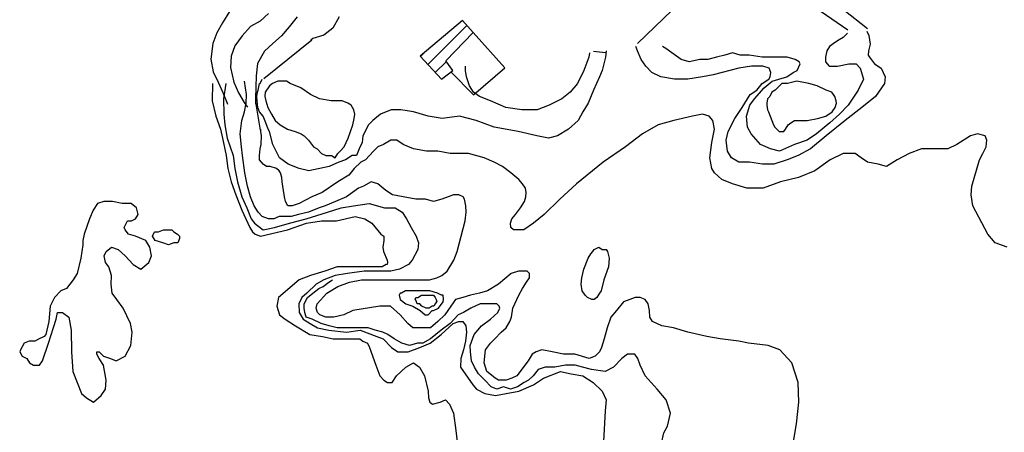
# Model space of a CAD drawing. Extents: x 347721 to 354420, y 7188109 to 7192172.
# Drawn here: x 351358 to 351809, y 7190671 to 7190860 of the extents above; entities that cross this region are included whole.
import ezdxf

# ---------------------------------------------------------------- set-up
doc = ezdxf.new("R2010")
doc.units = 0
doc.header["$MEASUREMENT"] = 0
doc.layers.get('0').update_dxf_attribs({"color": 6, "linetype": 'CONTINUOUS'})
for name, color, linetype in [('14', 6, 'CONTINUOUS'), ('15', 4, 'CONTINUOUS'), ('COTAS', 1, 'CONTINUOUS'), ('DATOS', 1, 'CONTINUOUS')]:
    doc.layers.add(name, color=color, linetype=linetype)
doc.styles.get("Standard").update_dxf_attribs({"font": 'romans.shx'})

# ---------------------------------------------------------------- blocks, each defined once
blk = doc.blocks.new('*X125')
at = {"layer": '14', "color": 0}
for p, q in [((351545.046568, 7190839.689462), (351562.923836, 7190857.566729)), ((351541.669051, 7190843.383059), (351543.837016, 7190845.551024)), ((351548.424086, 7190835.995865), (351553.521086, 7190841.092865))]:
    blk.add_line(p, q, dxfattribs=at)
blk = doc.blocks.new('BLK217')
at = {"color": 7, "linetype": 'Continuous'}
blk.add_lwpolyline([(351452.4, 7190831), (351451.4, 7190824), (351451.5, 7190817), (351452, 7190812), (351453.1, 7190806), (351455.8, 7190798), (351456.6, 7190792), (351457.7, 7190786), (351459.7, 7190779), (351462, 7190774), (351464, 7190769), (351465.5, 7190767), (351467, 7190766), (351469.6, 7190764), (351474.8, 7190765), (351481.6, 7190767), (351489.3, 7190769), (351499.1, 7190772), (351505.3, 7190774), (351511, 7190775), (351518.1, 7190776), (351525.1, 7190774), (351530.1, 7190774), (351533.3, 7190772), (351535.3, 7190769), (351537.4, 7190765), (351539.7, 7190761), (351540.8, 7190758), (351540.4, 7190755), (351537.8, 7190750), (351536.1, 7190748), (351532.1, 7190746), (351528.1, 7190745), (351522.9, 7190745), (351515.8, 7190745), (351508.2, 7190744), (351502.6, 7190743), (351497.3, 7190741), (351493.8, 7190739), (351489.5, 7190735), (351487.3, 7190733), (351485.9, 7190730), (351486.1, 7190726), (351487.9, 7190723), (351491.1, 7190721), (351494.5, 7190719), (351499.7, 7190718), (351507.8, 7190717), (351514, 7190718), (351521.7, 7190715), (351524.5, 7190714), (351528.4, 7190710), (351531.3, 7190708), (351536, 7190708), (351541.4, 7190710), (351546.1, 7190712), (351551.1, 7190716), (351556.7, 7190721), (351559.3, 7190722), (351561.1, 7190722), (351562.5, 7190720), (351562.8, 7190717), (351562.3, 7190713), (351561.4, 7190709), (351560.1, 7190705), (351560, 7190701), (351565.7, 7190693), (351567.4, 7190691), (351571.2, 7190689), (351576.1, 7190688), (351581, 7190689), (351586.8, 7190690), (351593.5, 7190693), (351598.1, 7190696), (351605.9, 7190699), (351610.7, 7190698), (351616.1, 7190697), (351620.9, 7190694), (351625, 7190690), (351626.8, 7190686), (351626.3, 7190681), (351625.6, 7190667)], dxfattribs=at)
at = {"flags": 1}
for tag in ['split', 'TNODE_', 'CURVAUTM_', 'CURVAUTM_I', 'FNODE_', 'LPOLY_', 'RPOLY_', 'LENGTH']:
    blk.add_attdef(tag, (0, 0), '', height=0.2, dxfattribs=at)
blk = doc.blocks.new('BLK216')
at = {"color": 7, "linetype": 'Continuous'}
blk.add_lwpolyline([(351566.7, 7190351), (351568.1, 7190353), (351569.5, 7190355), (351570.7, 7190356), (351572, 7190357), (351574.1, 7190357), (351576.5, 7190357), (351577.8, 7190357), (351579.6, 7190356), (351581.9, 7190356), (351583.8, 7190355), (351584.7, 7190355), (351585.8, 7190354), (351588.1, 7190354), (351593.7, 7190352), (351598.8, 7190351), (351603.4, 7190350), (351608.7, 7190349), (351614, 7190348), (351618.8, 7190347), (351623.8, 7190346), (351629.2, 7190343), (351634.9, 7190342), (351642, 7190340), (351646.7, 7190339), (351650.9, 7190337), (351654.5, 7190336), (351657.5, 7190335), (351660.3, 7190334), (351661.8, 7190335), (351662.6, 7190336), (351662.7, 7190338), (351661.7, 7190339), (351659.3, 7190340), (351654.5, 7190342), (351646.8, 7190344), (351639.4, 7190347), (351632, 7190350), (351626.3, 7190352), (351620.4, 7190354), (351614.8, 7190355), (351609.3, 7190356), (351603.5, 7190357), (351598.6, 7190358), (351593.7, 7190360), (351588.8, 7190363), (351584.2, 7190367), (351581, 7190370), (351579.2, 7190374), (351578, 7190379), (351579, 7190385), (351582.2, 7190393), (351585.8, 7190398), (351594.4, 7190415), (351599.7, 7190422), (351602, 7190427), (351603.8, 7190433), (351606.2, 7190441), (351608.8, 7190447), (351610.1, 7190451), (351611.1, 7190453), (351611.9, 7190454), (351613, 7190455), (351614.1, 7190455), (351615.9, 7190455), (351621.6, 7190455), (351633.3, 7190451), (351644.5, 7190446), (351657.3, 7190439), (351668.6, 7190433), (351675.4, 7190429), (351681.1, 7190427), (351685.3, 7190426), (351689.5, 7190428), (351692.5, 7190432), (351693.1, 7190438), (351690.8, 7190445), (351687.4, 7190454), (351685.7, 7190464), (351685.9, 7190475), (351687, 7190481), (351686.7, 7190484), (351683.9, 7190489), (351677.3, 7190495), (351669.2, 7190500), (351664.8, 7190504), (351661.9, 7190510), (351662.7, 7190520), (351672, 7190526), (351678.8, 7190527), (351688.5, 7190530), (351691.9, 7190534), (351694, 7190539), (351694, 7190545), (351690.4, 7190553), (351684.7, 7190564), (351681.3, 7190572), (351680, 7190582), (351681.6, 7190591), (351683, 7190601), (351683.5, 7190610), (351683.5, 7190615), (351680.8, 7190624), (351675, 7190633), (351668.7, 7190642), (351658, 7190654), (351655.3, 7190657), (351652.3, 7190662), (351652.2, 7190666), (351653.3, 7190671), (351654.9, 7190674), (351656.3, 7190680), (351654.3, 7190686), (351650.2, 7190691), (351644.7, 7190697), (351642.4, 7190702), (351641.3, 7190705), (351639.9, 7190707), (351638.3, 7190707), (351636.6, 7190707), (351634, 7190705), (351630.1, 7190701), (351626.3, 7190699), (351620.1, 7190700), (351615.9, 7190701), (351612.6, 7190702), (351608.2, 7190702), (351603.3, 7190701), (351598.9, 7190701), (351595.6, 7190700), (351593.3, 7190697), (351591.2, 7190695), (351589.2, 7190694), (351586.1, 7190692), (351582.9, 7190691), (351579.8, 7190692), (351576.6, 7190691), (351574, 7190692), (351571.2, 7190695), (351568.3, 7190698), (351566.4, 7190701), (351565.1, 7190704), (351564.6, 7190708), (351564.5, 7190711), (351566.3, 7190716), (351569.6, 7190720), (351573.8, 7190723), (351577.2, 7190726), (351578, 7190728), (351577.8, 7190729), (351576.7, 7190730), (351572.9, 7190730), (351569, 7190730), (351564.8, 7190728), (351561.4, 7190726), (351558.9, 7190725), (351555.3, 7190721), (351551.1, 7190718), (351546.2, 7190714), (351542.8, 7190712), (351540.3, 7190712), (351536.7, 7190711), (351533.1, 7190712), (351529.6, 7190714), (351526.7, 7190716), (351524.4, 7190717), (351520.9, 7190718), (351517.7, 7190719), (351513.1, 7190719), (351508.6, 7190719), (351503.4, 7190719), (351499.8, 7190720), (351496.2, 7190721), (351492, 7190723), (351489.3, 7190724), (351488.6, 7190726), (351488.3, 7190728), (351488.4, 7190730), (351489.8, 7190733), (351492.3, 7190735), (351495.1, 7190737), (351497, 7190738), (351499.6, 7190740), (351501.3, 7190741)], dxfattribs=at)
at = {"flags": 1}
for tag in ['split', 'TNODE_', 'CURVAUTM_', 'CURVAUTM_I', 'FNODE_', 'LPOLY_', 'RPOLY_', 'LENGTH']:
    blk.add_attdef(tag, (0, 0), '', height=0.2, dxfattribs=at)
blk = doc.blocks.new('BLK167')
at = {"color": 7, "linetype": 'Continuous'}
blk.add_lwpolyline([(351810.6, 7190756), (351805.2, 7190758), (351801.8, 7190762), (351794.9, 7190775), (351794.2, 7190780), (351794.4, 7190784), (351798, 7190796), (351799.5, 7190799), (351801.1, 7190802), (351801.3, 7190805), (351800.6, 7190807), (351797, 7190808), (351793.8, 7190807), (351787.6, 7190803), (351783.4, 7190801), (351776.5, 7190801), (351771.4, 7190801), (351765.7, 7190799), (351760.2, 7190796), (351755.3, 7190793), (351751.5, 7190794), (351746.7, 7190795), (351743.7, 7190797), (351740.9, 7190799), (351735.5, 7190799), (351729.5, 7190796), (351722.5, 7190791), (351715, 7190788), (351706.8, 7190786), (351698.8, 7190783), (351691.3, 7190783), (351684.8, 7190785), (351679.8, 7190787), (351676.5, 7190790), (351675.2, 7190792), (351674.3, 7190797), (351675.2, 7190804), (351676.5, 7190810), (351675.7, 7190814), (351674, 7190816), (351671, 7190817), (351666.4, 7190816), (351657.8, 7190814), (351650.6, 7190812), (351643.4, 7190808), (351635.7, 7190802), (351625.5, 7190795), (351613.2, 7190785), (351605.5, 7190778), (351598.4, 7190771), (351593.5, 7190767), (351589, 7190764), (351586.5, 7190764), (351584.3, 7190764), (351583.1, 7190765), (351583, 7190767), (351583.6, 7190769), (351585.3, 7190771), (351587.6, 7190774), (351589.3, 7190777), (351589.9, 7190779), (351590.1, 7190781), (351589.8, 7190783), (351588.4, 7190785), (351586.8, 7190787), (351583.1, 7190790), (351579.2, 7190793), (351575.4, 7190795), (351570.9, 7190797), (351563.7, 7190799), (351561.3, 7190799), (351558.5, 7190799), (351555.2, 7190799), (351549.6, 7190800), (351544.4, 7190800), (351538.4, 7190801), (351533.7, 7190803), (351530.8, 7190805), (351528, 7190805), (351524.7, 7190803), (351522.1, 7190802), (351520.1, 7190800), (351516.4, 7190796), (351514.3, 7190795), (351511.3, 7190792), (351508.8, 7190789), (351503.7, 7190786), (351496.6, 7190781), (351491.8, 7190779), (351486, 7190776), (351482.9, 7190775), (351480.9, 7190775), (351479.7, 7190777), (351479.3, 7190779), (351478.8, 7190782), (351478.5, 7190784), (351478.3, 7190786), (351478.1, 7190788), (351477.5, 7190790), (351476.9, 7190791), (351475.6, 7190792), (351472.8, 7190793), (351471, 7190793), (351469.6, 7190794), (351468.7, 7190795), (351467.9, 7190796), (351467.8, 7190798), (351468.2, 7190801), (351468.6, 7190803), (351468.7, 7190807), (351468.4, 7190809), (351468.4, 7190810)], dxfattribs=at)
at = {"flags": 1}
for tag in ['split', 'TNODE_', 'CURVAUTM_', 'CURVAUTM_I', 'FNODE_', 'LPOLY_', 'RPOLY_', 'LENGTH']:
    blk.add_attdef(tag, (0, 0), '', height=0.2, dxfattribs=at)
blk = doc.blocks.new('BLK86')
at = {"color": 7, "linetype": 'Continuous'}
blk.add_lwpolyline([(351625.8, 7190741), (351624.5, 7190736), (351623.8, 7190735), (351622.5, 7190733), (351621.3, 7190732), (351620.3, 7190732), (351618.2, 7190733), (351617.2, 7190734), (351615.8, 7190736), (351615.4, 7190739), (351615.6, 7190742), (351616.5, 7190746), (351618.6, 7190751), (351619.8, 7190753), (351620.7, 7190754), (351621.3, 7190755), (351623.5, 7190756), (351625, 7190755), (351626.8, 7190755), (351627.4, 7190754), (351628.2, 7190751), (351628.1, 7190749), (351627.8, 7190747), (351625.8, 7190741)], dxfattribs=at)
at = {"flags": 1}
for tag in ['split', 'TNODE_', 'CURVAUTM_', 'CURVAUTM_I', 'FNODE_', 'LPOLY_', 'RPOLY_', 'LENGTH']:
    blk.add_attdef(tag, (0, 0), '', height=0.2, dxfattribs=at)
blk = doc.blocks.new('BLK80')
at = {"color": 7, "linetype": 'Continuous'}
blk.add_lwpolyline([(351545.6, 7190728), (351544.2, 7190728), (351542.3, 7190729), (351541.3, 7190730), (351540.2, 7190730), (351539.8, 7190731), (351539.4, 7190732), (351539.3, 7190732), (351539.6, 7190733), (351540, 7190733), (351540.5, 7190733), (351542.2, 7190734), (351544.4, 7190734), (351546.4, 7190734), (351547.6, 7190734), (351548.4, 7190733), (351548.9, 7190732), (351549.1, 7190731), (351549, 7190731), (351548.4, 7190730), (351547.8, 7190729), (351547, 7190729), (351545.6, 7190728)], dxfattribs=at)
at = {"flags": 1}
for tag in ['split', 'TNODE_', 'CURVAUTM_', 'CURVAUTM_I', 'FNODE_', 'LPOLY_', 'RPOLY_', 'LENGTH']:
    blk.add_attdef(tag, (0, 0), '', height=0.2, dxfattribs=at)
blk = doc.blocks.new('BLK71')
at = {"color": 7, "linetype": 'Continuous'}
blk.add_lwpolyline([(351480.7, 7190810), (351484.2, 7190809), (351486.9, 7190808), (351488.4, 7190807), (351490.3, 7190805), (351492.6, 7190802), (351494.3, 7190801), (351496.3, 7190799), (351498.2, 7190798), (351499.5, 7190798), (351500.9, 7190798), (351502.6, 7190797), (351503.8, 7190799), (351504.8, 7190800), (351506.6, 7190802), (351508.5, 7190806), (351510.7, 7190812), (351511.3, 7190815), (351511.5, 7190817), (351511.1, 7190819), (351509.9, 7190821), (351508.4, 7190822), (351505.8, 7190823), (351500.7, 7190823), (351495.3, 7190824), (351491.2, 7190826), (351486.8, 7190829), (351481.9, 7190831), (351480.2, 7190832), (351476.3, 7190832), (351473.8, 7190831), (351472.5, 7190830), (351470.4, 7190827), (351470.3, 7190825), (351470.7, 7190823), (351471.6, 7190820), (351473.3, 7190817), (351475.1, 7190814), (351477.3, 7190812), (351480.7, 7190810)], dxfattribs=at)
at = {"flags": 1}
for tag in ['split', 'TNODE_', 'CURVAUTM_', 'CURVAUTM_I', 'FNODE_', 'LPOLY_', 'RPOLY_', 'LENGTH']:
    blk.add_attdef(tag, (0, 0), '', height=0.2, dxfattribs=at)
blk = doc.blocks.new('BLK69')
at = {"color": 7, "linetype": 'Continuous'}
blk.add_lwpolyline([(351703.6, 7190812), (351704.2, 7190811), (351705.1, 7190810), (351706.1, 7190809), (351707, 7190809), (351708.3, 7190809), (351709, 7190810), (351710.2, 7190812), (351711.5, 7190813), (351713.1, 7190814), (351716.3, 7190814), (351718.9, 7190814), (351723.7, 7190815), (351727.5, 7190816), (351730.5, 7190818), (351731.8, 7190820), (351732.4, 7190822), (351732.3, 7190823), (351731.6, 7190825), (351730.2, 7190827), (351727.6, 7190828), (351723.5, 7190830), (351719.7, 7190831), (351714.3, 7190832), (351709.9, 7190831), (351707.3, 7190831), (351704.3, 7190828), (351702.7, 7190827), (351701.8, 7190825), (351700.8, 7190824), (351700.5, 7190822), (351700.5, 7190821), (351700.7, 7190819), (351701.2, 7190818), (351703.6, 7190812)], dxfattribs=at)
at = {"flags": 1}
for tag in ['split', 'TNODE_', 'CURVAUTM_', 'CURVAUTM_I', 'FNODE_', 'LPOLY_', 'RPOLY_', 'LENGTH']:
    blk.add_attdef(tag, (0, 0), '', height=0.2, dxfattribs=at)
blk = doc.blocks.new('BLK67')
at = {"color": 7, "linetype": 'Continuous'}
blk.add_lwpolyline([(351619.1, 7190845), (351618.9, 7190843), (351616.6, 7190837), (351613.6, 7190831), (351610.3, 7190827), (351606.4, 7190824), (351600.7, 7190821), (351595.1, 7190819), (351588.1, 7190819), (351580.8, 7190820), (351573.8, 7190823), (351568.8, 7190825), (351565.9, 7190827), (351564.1, 7190830), (351562.8, 7190834), (351562.3, 7190837), (351562.3, 7190839)], dxfattribs=at)
at = {"flags": 1}
for tag in ['split', 'TNODE_', 'CURVAUTM_', 'CURVAUTM_I', 'FNODE_', 'LPOLY_', 'RPOLY_', 'LENGTH']:
    blk.add_attdef(tag, (0, 0), '', height=0.2, dxfattribs=at)
blk = doc.blocks.new('BLK66')
at = {"color": 7, "linetype": 'Continuous'}
blk.add_lwpolyline([(351737.4, 7190854), (351736.4, 7190853), (351735.5, 7190852), (351733.7, 7190851), (351731.9, 7190850), (351729.2, 7190848), (351728, 7190846), (351727.3, 7190843), (351727.4, 7190841), (351729.1, 7190839), (351732.9, 7190839), (351738.1, 7190840), (351741.4, 7190840), (351743.2, 7190838), (351744.8, 7190833), (351742.4, 7190828), (351737.7, 7190821), (351733.8, 7190817), (351729.3, 7190813), (351723.2, 7190808), (351718.9, 7190805), (351713.1, 7190803), (351706.3, 7190800), (351702.1, 7190801), (351697.5, 7190803), (351693.3, 7190808), (351691.6, 7190811), (351691.2, 7190816), (351692.7, 7190821), (351694.8, 7190824), (351699.2, 7190829), (351702.9, 7190832), (351705.9, 7190833), (351709.7, 7190834), (351712.6, 7190836), (351714.4, 7190837), (351715.7, 7190840), (351715.3, 7190841), (351713.4, 7190842), (351709.8, 7190843), (351701.8, 7190843), (351698.3, 7190843), (351692.3, 7190844), (351688.3, 7190844), (351684.7, 7190845), (351681.2, 7190844), (351677.4, 7190843), (351673.4, 7190842), (351669.8, 7190842), (351664.8, 7190841), (351661.2, 7190842), (351656.9, 7190845), (351654.2, 7190847), (351652.6, 7190848)], dxfattribs=at)
at = {"flags": 1}
for tag in ['split', 'TNODE_', 'CURVAUTM_', 'CURVAUTM_I', 'FNODE_', 'LPOLY_', 'RPOLY_', 'LENGTH']:
    blk.add_attdef(tag, (0, 0), '', height=0.2, dxfattribs=at)
blk = doc.blocks.new('BLK63')
at = {"color": 7, "linetype": 'Continuous'}
blk.add_lwpolyline([(351626.8, 7190846), (351626.5, 7190843), (351624.9, 7190837), (351623.8, 7190834), (351621, 7190828), (351618.5, 7190822), (351616.1, 7190818), (351613.9, 7190814), (351609.6, 7190810), (351604.5, 7190807), (351600.3, 7190806), (351595, 7190807), (351586.4, 7190809), (351575.5, 7190811), (351567.2, 7190814), (351559.6, 7190816), (351551.6, 7190815), (351545.2, 7190816), (351538.5, 7190818), (351532.7, 7190819), (351528.2, 7190819), (351523.4, 7190817), (351519.8, 7190814), (351517.8, 7190812), (351515.3, 7190807), (351514.9, 7190804), (351513.6, 7190801), (351512.3, 7190798), (351510.4, 7190798), (351507.3, 7190796), (351504.3, 7190795), (351499.8, 7190793), (351490.4, 7190791), (351486, 7190792), (351481, 7190794), (351477, 7190797), (351473.9, 7190803), (351472.4, 7190809), (351471.8, 7190810), (351470.8, 7190813), (351469.5, 7190816), (351467.9, 7190818), (351467.1, 7190820), (351466.8, 7190823), (351466.7, 7190825), (351466.9, 7190827), (351467.2, 7190828), (351467.8, 7190831), (351468.2, 7190831), (351469.1, 7190833)], dxfattribs=at)
at = {"flags": 1}
for tag in ['split', 'TNODE_', 'CURVAUTM_', 'CURVAUTM_I', 'FNODE_', 'LPOLY_', 'RPOLY_', 'LENGTH']:
    blk.add_attdef(tag, (0, 0), '', height=0.2, dxfattribs=at)
blk = doc.blocks.new('BLK62')
at = {"color": 7, "linetype": 'Continuous'}
blk.add_lwpolyline([(351746.3, 7190855), (351747.3, 7190853), (351747.8, 7190849), (351747.1, 7190846), (351746.9, 7190844), (351747.6, 7190843), (351749.9, 7190840), (351752.9, 7190838), (351754.7, 7190834), (351754.4, 7190831), (351750.3, 7190825), (351744, 7190820), (351736.4, 7190814), (351727.7, 7190807), (351720.5, 7190801), (351714.9, 7190798), (351709.8, 7190796), (351703.7, 7190794), (351698.5, 7190794), (351692.5, 7190795), (351687.7, 7190795), (351684.3, 7190797), (351682.5, 7190800), (351681.8, 7190805), (351682.7, 7190809), (351685.8, 7190815), (351689.2, 7190820), (351692.9, 7190826), (351695.9, 7190828), (351698.4, 7190831), (351701.4, 7190833), (351702, 7190834), (351702.3, 7190836), (351701.5, 7190838), (351698.6, 7190839), (351693.4, 7190839), (351687.6, 7190838), (351675.8, 7190835), (351671, 7190834), (351664.3, 7190833), (351658.1, 7190833), (351651.9, 7190834), (351647.7, 7190836), (351645, 7190839), (351642.8, 7190842), (351641.2, 7190846), (351640.4, 7190848)], dxfattribs=at)
at = {"flags": 1}
for tag in ['split', 'TNODE_', 'CURVAUTM_', 'CURVAUTM_I', 'FNODE_', 'LPOLY_', 'RPOLY_', 'LENGTH']:
    blk.add_attdef(tag, (0, 0), '', height=0.2, dxfattribs=at)
blk = doc.blocks.new('BLK60')
at = {"color": 7, "linetype": 'Continuous'}
blk.add_lwpolyline([(351550, 7190728), (351552, 7190731), (351552.2, 7190732), (351552, 7190734), (351551.3, 7190734), (351549.4, 7190735), (351545.9, 7190736), (351540.1, 7190736), (351534.8, 7190736), (351533, 7190735), (351532.3, 7190735), (351531.9, 7190734), (351532.4, 7190732), (351534.9, 7190730), (351538.1, 7190729), (351541.5, 7190727), (351543.8, 7190725), (351545.2, 7190725), (351547, 7190727), (351547.7, 7190727), (351550, 7190728)], dxfattribs=at)
at = {"flags": 1}
for tag in ['split', 'TNODE_', 'CURVAUTM_', 'CURVAUTM_I', 'FNODE_', 'LPOLY_', 'RPOLY_', 'LENGTH']:
    blk.add_attdef(tag, (0, 0), '', height=0.2, dxfattribs=at)
blk = doc.blocks.new('BLK58')
at = {"color": 7, "linetype": 'Continuous'}
blk.add_lwpolyline([(351712.5, 7190666), (351714.1, 7190675), (351715.1, 7190685), (351714.8, 7190694), (351712, 7190703), (351706.4, 7190709), (351701.1, 7190711), (351692.1, 7190712), (351687.6, 7190713), (351679.1, 7190714), (351672.9, 7190715), (351664.2, 7190717), (351657.6, 7190719), (351652.3, 7190720), (351648.1, 7190722), (351646.9, 7190724), (351646.6, 7190727), (351646, 7190730), (351644.7, 7190732), (351642.4, 7190733), (351640.1, 7190733), (351637.7, 7190732), (351634.8, 7190731), (351631.6, 7190727), (351629, 7190724), (351627.3, 7190719), (351625.9, 7190714), (351624.7, 7190710), (351623.7, 7190708), (351621.8, 7190706), (351619, 7190705), (351612.5, 7190707), (351607.3, 7190707), (351602, 7190708), (351597.3, 7190709), (351594.7, 7190708), (351592.8, 7190707), (351591.1, 7190704), (351585.8, 7190697), (351583.5, 7190696), (351581, 7190695), (351577.5, 7190695), (351575.9, 7190696), (351573.5, 7190698), (351572.1, 7190699), (351570.9, 7190703), (351571.4, 7190709), (351573.7, 7190712), (351575.8, 7190714), (351578.6, 7190717), (351580.9, 7190719), (351582.7, 7190722), (351583.4, 7190724), (351584, 7190728), (351586.7, 7190734), (351588.5, 7190737), (351590.3, 7190740), (351591.6, 7190742), (351591.7, 7190743), (351591.6, 7190744), (351590.6, 7190745), (351589.5, 7190745), (351586.6, 7190745), (351583.3, 7190744), (351577.4, 7190739), (351572.4, 7190736), (351568.7, 7190735), (351564.6, 7190734), (351561.1, 7190733), (351557.7, 7190732), (351555.6, 7190729), (351552.8, 7190725), (351549.6, 7190722), (351546.2, 7190719), (351542.5, 7190719), (351538.2, 7190719), (351535.8, 7190721), (351532.3, 7190725), (351527.9, 7190729), (351523.1, 7190729), (351510.6, 7190727), (351506.5, 7190725), (351502, 7190724), (351498.3, 7190724), (351495.5, 7190725), (351494.4, 7190726), (351493.9, 7190728), (351494.3, 7190730), (351498.7, 7190735), (351503.7, 7190738), (351509.1, 7190740), (351514.6, 7190741), (351520.8, 7190741), (351526.8, 7190741), (351532.9, 7190741), (351539, 7190741), (351545.8, 7190741), (351549.2, 7190742), (351551.4, 7190743), (351553.9, 7190745), (351557, 7190750), (351558.5, 7190754), (351560.3, 7190761), (351562.1, 7190768), (351562.6, 7190772), (351562.5, 7190775), (351561.9, 7190778), (351561.2, 7190779), (351559.3, 7190780), (351556.8, 7190780), (351554.3, 7190779), (351551.4, 7190778), (351547.7, 7190777), (351544, 7190778), (351539.6, 7190778), (351533.7, 7190779), (351528.9, 7190780), (351525.8, 7190782), (351522.1, 7190785), (351519.1, 7190786), (351515.6, 7190784), (351513.2, 7190783), (351507.8, 7190779), (351502.7, 7190777), (351497.9, 7190775), (351495.2, 7190774), (351490.3, 7190772), (351485.7, 7190771), (351482.3, 7190770), (351476.8, 7190770), (351474.5, 7190769), (351472, 7190769), (351469.1, 7190770), (351467.3, 7190772), (351465.4, 7190775), (351463.8, 7190779), (351462.4, 7190784), (351461.2, 7190790), (351460, 7190798), (351459.6, 7190802), (351459, 7190808), (351459.7, 7190814), (351460.9, 7190818), (351461.8, 7190822), (351461.9, 7190826), (351461.5, 7190829), (351460.9, 7190832)], dxfattribs=at)
at = {"flags": 1}
for tag in ['split', 'TNODE_', 'CURVAUTM_', 'CURVAUTM_I', 'FNODE_', 'LPOLY_', 'RPOLY_', 'LENGTH']:
    blk.add_attdef(tag, (0, 0), '', height=0.2, dxfattribs=at)
blk = doc.blocks.new('BLK56')
at = {"color": 7, "linetype": 'Continuous'}
blk.add_lwpolyline([(351446.3, 7190831), (351446.2, 7190823), (351447.9, 7190816), (351450, 7190810), (351450.9, 7190806), (351452.6, 7190798), (351453.4, 7190792), (351454.9, 7190786), (351457, 7190780), (351459.8, 7190773), (351463.4, 7190765), (351464.7, 7190763), (351465.8, 7190762), (351468.3, 7190761), (351480.7, 7190764), (351489.4, 7190767), (351496.3, 7190768), (351503.1, 7190768), (351511.7, 7190770), (351516.1, 7190769), (351519.4, 7190767), (351523.5, 7190762), (351524.8, 7190761), (351524.9, 7190759), (351524.4, 7190756), (351524.7, 7190754), (351526.4, 7190750), (351526.5, 7190749), (351526.4, 7190748), (351526, 7190748), (351524.1, 7190747), (351521.3, 7190747), (351517.4, 7190747), (351509.4, 7190747), (351503.5, 7190747), (351497.8, 7190745), (351491.3, 7190743), (351486, 7190741), (351476.5, 7190733), (351475.8, 7190729), (351477, 7190725), (351479.6, 7190723), (351484.4, 7190720), (351490.9, 7190716), (351496.8, 7190715), (351501.6, 7190714), (351506.8, 7190714), (351510.6, 7190714), (351513.8, 7190714), (351515.3, 7190713), (351517.3, 7190712), (351518.3, 7190710), (351521.2, 7190702), (351523.1, 7190697), (351524.8, 7190695), (351526.6, 7190694), (351528.7, 7190694), (351530.7, 7190697), (351534.9, 7190701), (351538.5, 7190703), (351541.2, 7190701), (351543.5, 7190697), (351545.2, 7190690), (351545.4, 7190687), (351545.9, 7190685), (351547.1, 7190684), (351550.7, 7190685), (351553.1, 7190686), (351555, 7190684), (351556.8, 7190680), (351557.8, 7190672), (351560, 7190654)], dxfattribs=at)
at = {"flags": 1}
for tag in ['split', 'TNODE_', 'CURVAUTM_', 'CURVAUTM_I', 'FNODE_', 'LPOLY_', 'RPOLY_', 'LENGTH']:
    blk.add_attdef(tag, (0, 0), '', height=0.2, dxfattribs=at)
blk = doc.blocks.new('BLK55')
at = {"color": 7, "linetype": 'Continuous'}
blk.add_lwpolyline([(351428.6, 7190763), (351430.3, 7190762), (351431.1, 7190761), (351431.1, 7190760), (351430.4, 7190758), (351428.6, 7190758), (351426.1, 7190757), (351423.5, 7190758), (351420, 7190759), (351418.8, 7190761), (351419.7, 7190763), (351421.6, 7190763), (351423.8, 7190764), (351425.9, 7190764), (351427.6, 7190764), (351428.6, 7190763)], dxfattribs=at)
at = {"flags": 1}
for tag in ['split', 'TNODE_', 'CURVAUTM_', 'CURVAUTM_I', 'FNODE_', 'LPOLY_', 'RPOLY_', 'LENGTH']:
    blk.add_attdef(tag, (0, 0), '', height=0.2, dxfattribs=at)
blk = doc.blocks.new('BLK54')
at = {"color": 7, "linetype": 'Continuous'}
blk.add_lwpolyline([(351386.9, 7190757), (351385.9, 7190751), (351384.2, 7190744), (351382.4, 7190741), (351379.3, 7190737), (351376.7, 7190736), (351373.9, 7190733), (351371.9, 7190729), (351371.2, 7190722), (351369.9, 7190716), (351369.1, 7190715), (351366.9, 7190714), (351364.8, 7190713), (351362.2, 7190713), (351359.9, 7190712), (351358.3, 7190709), (351357.9, 7190708), (351359, 7190706), (351361.2, 7190705), (351362.4, 7190703), (351364.2, 7190702), (351367, 7190702), (351368.4, 7190704), (351371.1, 7190712), (351374.7, 7190723), (351375.2, 7190726), (351375.8, 7190726), (351377.5, 7190726), (351380.5, 7190724), (351381.5, 7190718), (351381.7, 7190708), (351382.3, 7190699), (351386.2, 7190689), (351388.6, 7190687), (351391.7, 7190685), (351395.3, 7190688), (351397.2, 7190691), (351397.5, 7190695), (351396.3, 7190702), (351394.4, 7190705), (351393.2, 7190707), (351393.2, 7190708), (351393.5, 7190708), (351394.4, 7190708), (351396.3, 7190706), (351399.6, 7190705), (351402.1, 7190704), (351406.3, 7190706), (351408.9, 7190711), (351409.5, 7190717), (351408.7, 7190721), (351405.4, 7190728), (351402.5, 7190732), (351400.3, 7190735), (351399.8, 7190739), (351400, 7190743), (351398.7, 7190747), (351397.2, 7190749), (351396.6, 7190752), (351397.5, 7190754), (351400, 7190756), (351403, 7190755), (351406.2, 7190752), (351410, 7190748), (351413.4, 7190746), (351417.1, 7190749), (351418.3, 7190752), (351417.5, 7190756), (351415.7, 7190759), (351411, 7190761), (351407.8, 7190762), (351406.2, 7190764), (351405.8, 7190765), (351406.2, 7190766), (351407.3, 7190768), (351409.1, 7190768), (351411, 7190769), (351412.2, 7190771), (351411.5, 7190774), (351409, 7190776), (351404.9, 7190776), (351400.4, 7190777), (351396.5, 7190777), (351393.5, 7190776), (351391.6, 7190773), (351389.9, 7190769), (351387.5, 7190762), (351386.9, 7190759), (351386.9, 7190757)], dxfattribs=at)
at = {"flags": 1}
for tag in ['split', 'TNODE_', 'CURVAUTM_', 'CURVAUTM_I', 'FNODE_', 'LPOLY_', 'RPOLY_', 'LENGTH']:
    blk.add_attdef(tag, (0, 0), '', height=0.2, dxfattribs=at)

msp = doc.modelspace()

# ---------------------------------------------------------------- linework, layer by layer
at = {"layer": '15'}
msp.add_lwpolyline([(351555.64, 7190836.32), (351565.97, 7190825.78), (351580.36, 7190838.19), (351565.77, 7190854.34)], dxfattribs=at)
at = {"layer": 'COTAS'}
for points in [[(351641.19, 7190849.32), (351657.05, 7190864.56)], [(351469.81, 7190833.25), (351491.88, 7190851.03)], [(351626.55, 7190845.05), (351621.06, 7190845.66)]]:
    msp.add_lwpolyline(points, dxfattribs=at)
msp.add_lwpolyline([(351541.48, 7190843.59), (351551.25, 7190832.91), (351556.46, 7190836.96), (351553.29, 7190841.41), (351565.77, 7190854.34), (351560.95, 7190859.8)], close=True, dxfattribs=at)
for points in [[(351454.09, 7190863.92, 5), (351450.91, 7190858.72, 5), (351448.36, 7190854.16, 5), (351446.44, 7190849.34, 5), (351445.54, 7190842.1, 5), (351446.67, 7190836.39, 5), (351448.95, 7190831.56, 5), (351450.97, 7190826.86, 5), (351453, 7190821.91, 5), (351453.25, 7190821.53, 5)], [(351472.01, 7190863, 10), (351468.19, 7190859.58, 10), (351463.74, 7190857.18, 10), (351459.92, 7190852.87, 10), (351456.6, 7190848.18, 10), (351454.82, 7190843.48, 10), (351454.55, 7190838.28, 10), (351456.06, 7190831.55, 10), (351458.21, 7190826.73, 10), (351460.75, 7190822.28, 10), (351462.4, 7190820.12, 10)], [(351485.09, 7190861.58, 15), (351481.4, 7190856.89, 15), (351477.96, 7190852.84, 15), (351474.01, 7190849.29, 15), (351470.07, 7190845.74, 15), (351466.88, 7190840.16, 15), (351466.36, 7190834.58, 15), (351466.23, 7190829.38, 15), (351466.09, 7190823.92, 15), (351466.08, 7190821.63, 15)], [(351504.41, 7190861.55, 20), (351501.48, 7190856.35, 20), (351497.4, 7190853.18, 20), (351492.32, 7190851.54, 20), (351491.43, 7190850.91, 20)]]:
    msp.add_polyline3d(points, dxfattribs=at)
at = {"layer": 'DATOS'}
for points in [[(351737.56, 7190855.42), (351718.04, 7190868.83), (351718.04, 7190868.83)], [(351746.7, 7190856.03), (351735.73, 7190864.56)], [(351468.38, 7190809.6), (351466.16, 7190822.46)]]:
    msp.add_lwpolyline(points, dxfattribs=at)

# ---------------------------------------------------------------- block references
at = {"layer": '14'}
msp.add_blockref('*X125', (0, 0), dxfattribs=at)
at = {"layer": 'COTAS'}
for name in ['BLK62', 'BLK66', 'BLK63', 'BLK67', 'BLK58', 'BLK71', 'BLK69', 'BLK217', 'BLK56', 'BLK167', 'BLK54', 'BLK55', 'BLK86', 'BLK216', 'BLK60', 'BLK80']:
    msp.add_blockref(name, (0, 0), dxfattribs=at)

doc.saveas('drawing.dxf')
